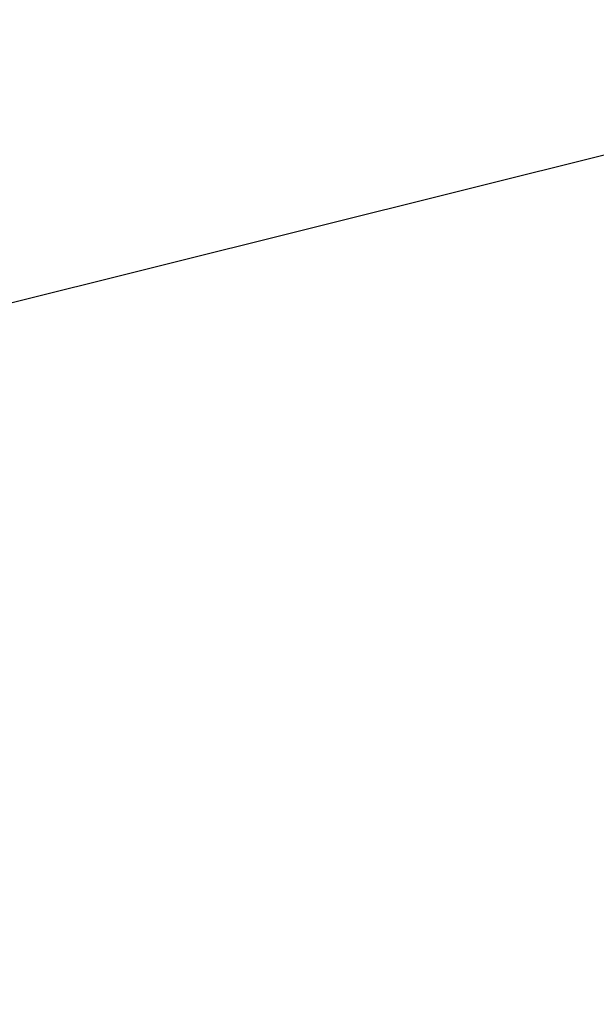
# Model space of a CAD drawing. Units: inches. Extents: x -10368 to 10736, y -10851 to 10954.
# Drawn here: x 3220 to 3401, y -8623 to -8315 of the extents above; entities that cross this region are included whole.
import ezdxf

# ---------------------------------------------------------------- set-up
doc = ezdxf.new("R2010")
doc.units = ezdxf.units.IN
doc.header["$MEASUREMENT"] = 0
doc.linetypes.add('STRICHPUNKT', pattern=[1, 0.5, -0.25, 0, -0.25])
doc.layers.add('BEM', color=7, linetype='Continuous', lineweight=15)
doc.layers.add('SICHER-MIN', color=7, linetype='STRICHPUNKT', lineweight=15)
doc.dimstyles.new('Europa SI', dxfattribs={"dimscale": 74, "dimtxt": 3.5, "dimasz": 4, "dimexe": 2, "dimexo": 0, "dimgap": 2, "dimtad": 0, "dimdec": 0, "dimzin": 0, "dimdsep": 46, "dimtxsty": 'Standard', "dimcen": 2, "dimadec": 0, "dimazin": 0, "dimtfac": 1, "dimtdec": 0, "dimtofl": 0, "dimtmove": 0, "dimatfit": 3, "dimfxl": 0, "dimtolj": 1, "dimtzin": 0, "dimarcsym": 0})

# ---------------------------------------------------------------- blocks, each defined once
blk = doc.blocks.new('*D32')
at = {"layer": 'BEM', "color": 0, "lineweight": -2}
for p, q in [((1256.79, -1652.07), (2457.86, -1352.76)), ((2385.83, -1675.76), (3018.22, -4213.37)), ((3941.39, -7917.79), (3309, -5380.18)), ((2955.5, -8468.54), (4156.57, -8169.22))]:
    blk.add_line(p, q, dxfattribs=at)
at = {"layer": 'BEM', "color": 0}
for points in [[(2433.7, -1663.83), (2337.96, -1687.69), (2314.26, -1388.55)], [(3989.26, -7905.86), (3893.52, -7929.72), (4012.97, -8205.01)]]:
    blk.add_solid(points, dxfattribs=at)
at = {"layer": 'Defpoints', "color": 0}
for p in [(1256.79, -1652.07), (4012.97, -8205.01), (2955.5, -8468.54)]:
    blk.add_point(p, dxfattribs=at)
at = {"layer": 'BEM', "color": 0, "insert": (3163.61, -4796.78), "char_height": 259, "attachment_point": 5, "rotation": 283.9935}
blk.add_mtext('\\A1;7025', dxfattribs=at)

msp = doc.modelspace()

# ---------------------------------------------------------------- linework, layer by layer
at = {"layer": 'SICHER-MIN'}
msp.add_lwpolyline([(3327.62, -1805.5), (4484.06, -4480.29), (4484.06, -4480.29), (4718.72, -7384.91, -0.081825), (4759.52, -7887.2), (4703.67, -8564.99, -0.348912), (3332.93, -10025.68), (2653.96, -10125.34, -0.073658), (2214.4, -10124.77), (-3472.66, -9274.83, -0.073937), (-3894.68, -9146.15), (-4514.84, -8851.49, -0.123193), (-5118.21, -8354.81), (-9281.33, -2727.34, -0.198912)], format="xyb", dxfattribs=at)

# ---------------------------------------------------------------- dimensions: what is measured, and where the dimension line sits
at = {"layer": 'BEM'}
dim = msp.add_aligned_dim(p1=(1256.79, -1652.07), p2=(2955.5, -8468.54), distance=1089.81, dimstyle='Europa SI', dxfattribs=at)
dim.commit()
dim.dimension.update_dxf_attribs({"geometry": '*D32', "text_midpoint": (3163.61, -4796.78)})

doc.saveas('drawing.dxf')
